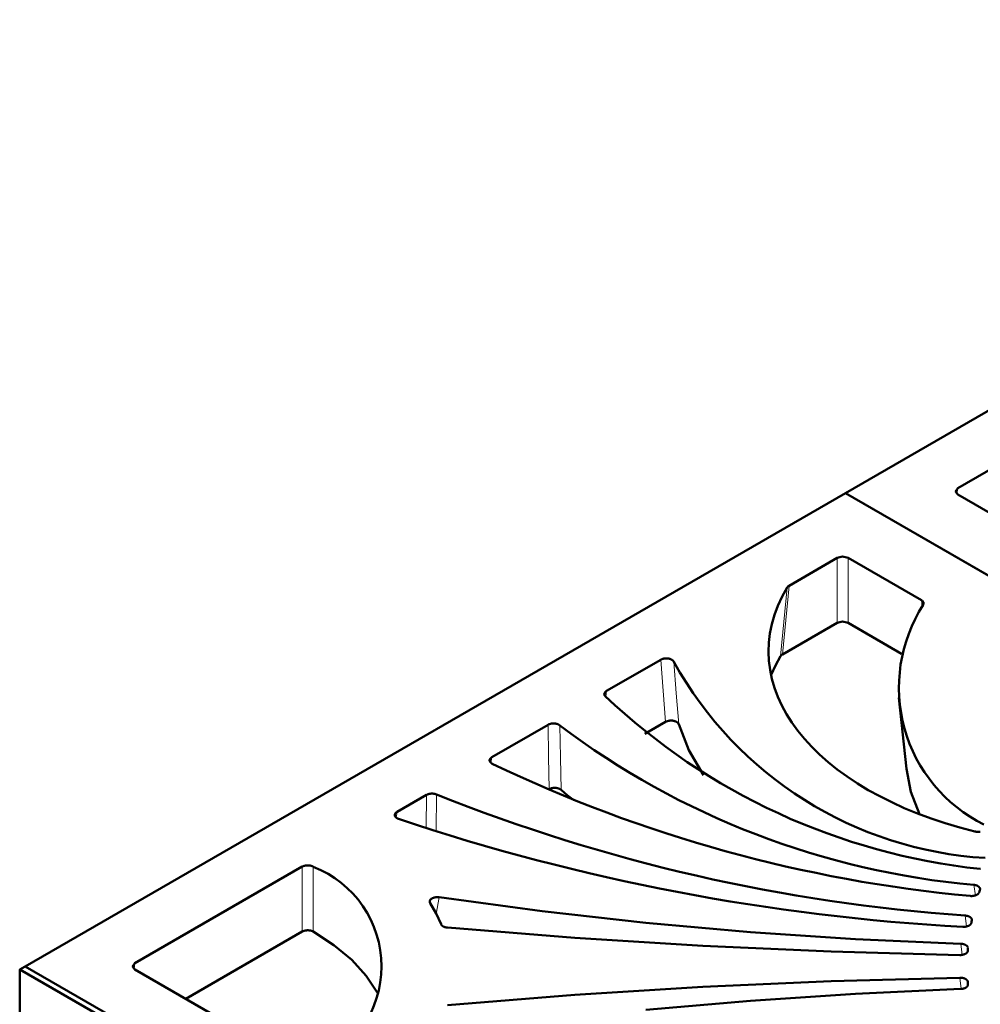
# Model space of a CAD drawing. Units: millimetres. Extents: x 523 to 1117, y 1747 to 2167.
# Drawn here: x 880 to 941, y 1905 to 1968 of the extents above; entities that cross this region are included whole.
import ezdxf

# ---------------------------------------------------------------- set-up
doc = ezdxf.new("R2010")
doc.units = ezdxf.units.MM

msp = doc.modelspace()

# ---------------------------------------------------------------- linework, layer by layer
at = {"lineweight": 50}
for points in [[(1014.0805, 1925.6088), (1014.0805, 1925.6513), (1015.0024, 1925.1637), (1015.8994, 1924.6607), (1038.4328, 1937.6704), (985.5896, 1968.1795), (932.7464, 1937.6704), (955.3683, 1924.6097), (953.601, 1923.5893), (955.4232, 1922.5373), (953.5641, 1923.6106), (954.4088, 1924.1429), (955.2799, 1924.6607)], [(943.093, 1939.7666), (939.9911, 1937.9758), (939.845, 1937.7725), (939.9911, 1937.5691), (944.712, 1934.8436)], [(955.2799, 1924.5587), (955.2799, 1924.6607), (932.7464, 1937.6704), (879.9032, 1907.1614)], [(936.1887, 1924.4606), (936.6797, 1919.8865)], [(919.8183, 1922.139), (921.1678, 1922.9182), (921.1928, 1922.9317), (921.2192, 1922.9441), (921.2469, 1922.9555), (921.2759, 1922.9658), (921.2909, 1922.9705), (921.3063, 1922.975), (921.3219, 1922.9791), (921.3376, 1922.9829), (921.3696, 1922.9896), (921.4023, 1922.995), (921.4356, 1922.9992), (921.4695, 1923.002), (921.5037, 1923.0034), (921.5378, 1923.0035), (921.5717, 1923.0022), (921.6054, 1922.9996), (921.6138, 1922.9987), (921.6222, 1922.9978), (921.6306, 1922.9967), (921.639, 1922.9956), (921.6556, 1922.9931), (921.672, 1922.9902), (921.704, 1922.9836), (921.7352, 1922.9758), (921.7504, 1922.9713), (921.7654, 1922.9666), (921.7728, 1922.9641), (921.7801, 1922.9616), (921.7874, 1922.9589), (921.7946, 1922.9562), (921.8225, 1922.9448), (921.8487, 1922.9322), (921.8734, 1922.9187), (921.8965, 1922.9042), (921.902, 1922.9004), (921.9074, 1922.8966), (921.9127, 1922.8927), (921.9179, 1922.8887), (921.9279, 1922.8807), (921.9374, 1922.8725), (921.9548, 1922.8557), (921.9702, 1922.8381), (921.9772, 1922.8292), (921.9837, 1922.82), (921.9867, 1922.8154), (921.9896, 1922.8107), (921.9924, 1922.806), (921.995, 1922.8013), (922.0041, 1922.7822), (922.011, 1922.7627), (922.6556, 1921.0951), (923.5989, 1919.4756)], [(936.6797, 1919.8865), (936.973, 1918.4127), (937.5319, 1916.9646)], [(913.6013, 1918.5497), (913.6597, 1918.5833), (913.6797, 1918.5943), (913.7006, 1918.6045), (913.7224, 1918.6141), (913.7451, 1918.6229), (913.7685, 1918.631), (913.7929, 1918.6384), (913.7992, 1918.6402), (913.8054, 1918.6419), (913.8117, 1918.6435), (913.818, 1918.6451), (913.8307, 1918.6481), (913.8436, 1918.6509), (913.8695, 1918.6558), (913.8959, 1918.6599), (913.9226, 1918.6632), (913.9498, 1918.6657), (913.9567, 1918.6661), (913.9636, 1918.6665), (913.9705, 1918.6669), (913.9774, 1918.6672), (913.9911, 1918.6676), (914.0048, 1918.6679), (914.0322, 1918.6677), (914.0594, 1918.6666), (914.0865, 1918.6647), (914.1136, 1918.6619), (914.1203, 1918.661), (914.1271, 1918.6601), (914.1338, 1918.6592), (914.1405, 1918.6581), (914.1537, 1918.656), (914.1668, 1918.6536), (914.1926, 1918.6483), (914.2177, 1918.6421), (914.2423, 1918.6352), (914.2663, 1918.6274), (914.278, 1918.6232), (914.2896, 1918.6189), (914.3009, 1918.6143), (914.3119, 1918.6097), (914.3333, 1918.5997), (914.3537, 1918.5892), (914.373, 1918.5781), (914.3913, 1918.5662), (914.3957, 1918.5632), (914.4001, 1918.5601), (914.4044, 1918.557), (914.4086, 1918.5538), (914.4168, 1918.5474), (914.4247, 1918.5408), (914.8294, 1918.2004), (915.2438, 1917.8638)], [(941.0913, 1915.8532), (941.1307, 1915.8445), (941.1708, 1915.8376), (941.2117, 1915.8325), (941.2533, 1915.8292), (941.2586, 1915.8289), (941.2639, 1915.8286), (941.2692, 1915.8284), (941.2745, 1915.8283), (941.285, 1915.828), (941.2955, 1915.8278), (941.3165, 1915.8278), (941.3374, 1915.8283), (941.3789, 1915.8308), (941.4201, 1915.8352), (941.4303, 1915.8367), (941.4406, 1915.8382)], [(940.6329, 1908.3987), (940.631, 1908.4033), (940.6279, 1908.4101), (940.6245, 1908.4168), (940.6208, 1908.4236), (940.6169, 1908.4302), (940.6082, 1908.4432), (940.5984, 1908.456), (940.5876, 1908.4684), (940.5757, 1908.4805), (940.5694, 1908.4865), (940.5629, 1908.4924), (940.5594, 1908.4953), (940.556, 1908.4982), (940.5524, 1908.501), (940.5488, 1908.5039), (940.5339, 1908.515), (940.5182, 1908.5256), (940.5016, 1908.5357), (940.4841, 1908.5453), (940.466, 1908.5545), (940.4469, 1908.5631), (940.442, 1908.5653), (940.4371, 1908.5673), (940.4321, 1908.5693), (940.427, 1908.5713), (940.4169, 1908.5752), (940.4066, 1908.5789), (940.3855, 1908.5858), (940.3641, 1908.5921), (940.3421, 1908.5979), (940.3196, 1908.603), (940.3082, 1908.6053), (940.2967, 1908.6074), (940.2908, 1908.6085), (940.2849, 1908.6095), (940.2791, 1908.6104), (940.2732, 1908.6113), (940.2494, 1908.6145), (940.2255, 1908.617), (940.2014, 1908.6188), (940.1771, 1908.62), (933.3895, 1908.9234), (926.6267, 1909.3751), (919.8984, 1909.9745), (913.2143, 1910.7207), (906.584, 1911.6127), (906.5509, 1911.6168), (906.5175, 1911.6197), (906.4839, 1911.6213), (906.4503, 1911.6216), (906.4333, 1911.6213), (906.4164, 1911.6206), (906.4079, 1911.6201), (906.3994, 1911.6196), (906.391, 1911.619), (906.3826, 1911.6183), (906.3495, 1911.6146), (906.317, 1911.6098), (906.285, 1911.6036), (906.2536, 1911.5962), (906.2459, 1911.5941), (906.2382, 1911.592), (906.2306, 1911.5898), (906.2231, 1911.5875), (906.2084, 1911.5827), (906.194, 1911.5777), (906.1661, 1911.5668), (906.1395, 1911.5548), (906.1268, 1911.5485), (906.1143, 1911.5418), (906.1082, 1911.5383), (906.1023, 1911.5348), (906.0964, 1911.5313), (906.0907, 1911.5277), (906.0689, 1911.5128), (906.049, 1911.4971), (906.031, 1911.4807), (906.0149, 1911.4634), (906.0009, 1911.4456), (905.989, 1911.4273), (905.9794, 1911.4087), (905.972, 1911.3897), (905.9705, 1911.3849), (905.9691, 1911.3801), (905.9679, 1911.3752), (905.9668, 1911.3703), (905.9651, 1911.3606), (905.9639, 1911.3508), (905.9633, 1911.3313), (905.9649, 1911.3119), (905.9666, 1911.3023), (905.9688, 1911.2926), (905.9701, 1911.2878), (905.9716, 1911.2829), (905.9732, 1911.2781), (905.975, 1911.2733), (905.9834, 1911.2542), (905.9939, 1911.2355), (906.3802, 1910.5612), (906.6962, 1909.8749), (906.706, 1909.8543), (906.7183, 1909.8343), (906.733, 1909.8149), (906.7504, 1909.7961), (906.7551, 1909.7915), (906.76, 1909.7869), (906.765, 1909.7824), (906.7702, 1909.778), (906.7809, 1909.7693), (906.7921, 1909.7609), (906.816, 1909.7448), (906.842, 1909.7298), (906.8558, 1909.7227), (906.87, 1909.7158), (906.8737, 1909.7142), (906.8773, 1909.7126), (906.881, 1909.7109), (906.8847, 1909.7093), (906.8922, 1909.7062), (906.8998, 1909.7031), (906.9309, 1909.6918), (906.9633, 1909.6818), (906.98, 1909.6774), (906.997, 1909.6733), (907.0056, 1909.6713), (907.0143, 1909.6695), (907.0231, 1909.6678), (907.0319, 1909.6661), (907.0677, 1909.6605), (907.1042, 1909.6564), (915.3187, 1908.9912), (923.5652, 1908.4749), (931.8357, 1908.1081), (940.1221, 1907.8911), (940.1465, 1907.8911), (940.1708, 1907.8917), (940.1949, 1907.8929), (940.2189, 1907.8949), (940.2426, 1907.8975), (940.2663, 1907.9008), (940.2721, 1907.9017), (940.278, 1907.9027), (940.2838, 1907.9037), (940.2897, 1907.9048), (940.3013, 1907.907), (940.3128, 1907.9094), (940.3352, 1907.9147), (940.3572, 1907.9205), (940.3787, 1907.927), (940.3996, 1907.9341), (940.4098, 1907.9378), (940.4199, 1907.9417), (940.4249, 1907.9438), (940.4299, 1907.9458), (940.4348, 1907.9479), (940.4397, 1907.95), (940.4587, 1907.9588), (940.4768, 1907.9682), (940.4941, 1907.978), (940.5105, 1907.9882), (940.5261, 1907.9989), (940.5408, 1908.0101), (940.5444, 1908.0129), (940.5478, 1908.0158), (940.5512, 1908.0188), (940.5546, 1908.0217), (940.5612, 1908.0277), (940.5674, 1908.0338), (940.5791, 1908.046), (940.5896, 1908.0586), (940.5992, 1908.0714), (940.6076, 1908.0845), (940.6114, 1908.0912), (940.615, 1908.0979), (940.6166, 1908.1013), (940.6182, 1908.1047), (940.6198, 1908.1081), (940.6212, 1908.1116), (940.6263, 1908.1254), (940.6302, 1908.1393), (940.6329, 1908.1533), (940.6345, 1908.1674), (940.6398, 1908.2438), (940.6455, 1908.3202), (940.646, 1908.3342), (940.6454, 1908.3482), (940.6449, 1908.3527)], [(890.2477, 1905.0665), (897.7546, 1909.4005), (897.7724, 1909.4103), (897.7909, 1909.4196), (897.8101, 1909.4282), (897.83, 1909.4363), (897.8505, 1909.4439), (897.8718, 1909.4508), (897.8772, 1909.4525), (897.8827, 1909.4541), (897.8882, 1909.4557), (897.8937, 1909.4572), (897.9049, 1909.4602), (897.9162, 1909.463), (897.9389, 1909.4681), (897.962, 1909.4725), (897.9855, 1909.4763), (898.0092, 1909.4794), (898.0213, 1909.4807), (898.0333, 1909.4818), (898.0394, 1909.4823), (898.0455, 1909.4828), (898.0517, 1909.4832), (898.0578, 1909.4835), (898.0822, 1909.4846), (898.1066, 1909.4849), (898.1309, 1909.4846), (898.1552, 1909.4836), (898.1794, 1909.4819), (898.2035, 1909.4794), (898.2096, 1909.4787), (898.2156, 1909.478), (898.2216, 1909.4772), (898.2276, 1909.4763), (898.2394, 1909.4745), (898.2512, 1909.4726), (898.2744, 1909.4681), (898.297, 1909.463), (898.3192, 1909.4574), (898.341, 1909.451), (898.3518, 1909.4476), (898.3624, 1909.444), (898.3729, 1909.4403), (898.3832, 1909.4364), (898.4033, 1909.4283), (898.4226, 1909.4196), (898.4411, 1909.4103), (898.459, 1909.4005), (899.795, 1908.5294), (900.9401, 1907.572), (901.8776, 1906.5421), (902.5939, 1905.4546)], [(985.5896, 1846.1433), (985.5896, 1845.7352), (932.5697, 1876.3462), (932.5697, 1873.4892), (933.4975, 1872.9535), (933.4975, 1873.8718), (934.3371, 1873.3872), (934.3371, 1870.9383), (879.5497, 1902.5697), (879.5497, 1906.9573), (932.5697, 1876.3462), (932.7464, 1876.6523), (879.9032, 1907.1614), (879.5497, 1906.9573)], [(919.8984, 1904.3483), (926.6267, 1904.9476), (933.3895, 1905.3994), (940.1771, 1905.7028), (940.2013, 1905.7039), (940.2253, 1905.7058), (940.2491, 1905.7083), (940.2726, 1905.7114), (940.2958, 1905.7152), (940.3188, 1905.7196), (940.3301, 1905.7221), (940.3414, 1905.7248), (940.3527, 1905.7275), (940.3636, 1905.7305), (940.3852, 1905.7369), (940.4062, 1905.7438), (940.4265, 1905.7513), (940.4462, 1905.7593), (940.4558, 1905.7636), (940.4653, 1905.7679), (940.4699, 1905.7702), (940.4745, 1905.7725), (940.4791, 1905.7748), (940.4837, 1905.7772), (940.5013, 1905.7869), (940.5179, 1905.797), (940.5336, 1905.8076), (940.5484, 1905.8186), (940.5623, 1905.83), (940.5753, 1905.8418), (940.5784, 1905.8448), (940.5814, 1905.8479), (940.5844, 1905.851), (940.5873, 1905.854), (940.5929, 1905.8603), (940.5982, 1905.8666), (940.608, 1905.8794), (940.6168, 1905.8924), (940.6243, 1905.9056), (940.6308, 1905.919), (940.6336, 1905.9258), (940.6362, 1905.9326), (940.6373, 1905.9361), (940.6384, 1905.9396), (940.6394, 1905.943), (940.6404, 1905.9465), (940.6435, 1905.9605), (940.6453, 1905.9745), (940.646, 1905.9885), (940.6455, 1906.0026), (940.6398, 1906.079), (940.6345, 1906.1554), (940.6329, 1906.1695), (940.6302, 1906.1834), (940.6264, 1906.1972), (940.6214, 1906.2109), (940.6152, 1906.2244), (940.6079, 1906.2378), (940.6059, 1906.2411), (940.6038, 1906.2444), (940.6017, 1906.2477), (940.5994, 1906.251), (940.5948, 1906.2575), (940.5898, 1906.264), (940.5792, 1906.2766), (940.5676, 1906.2888), (940.555, 1906.3007), (940.5413, 1906.3123), (940.5341, 1906.3179), (940.5267, 1906.3235), (940.5228, 1906.3262), (940.519, 1906.3289), (940.515, 1906.3316), (940.511, 1906.3343), (940.4944, 1906.3447), (940.4771, 1906.3545), (940.459, 1906.3638), (940.4402, 1906.3725), (940.4206, 1906.3807), (940.4003, 1906.3885), (940.3951, 1906.3903), (940.3898, 1906.3921), (940.3845, 1906.3939), (940.3792, 1906.3956), (940.3685, 1906.399), (940.3576, 1906.4021), (940.3356, 1906.408), (940.3132, 1906.4132), (940.2904, 1906.4179), (940.2671, 1906.4219), (940.2554, 1906.4236), (940.2435, 1906.4252), (940.2375, 1906.4259), (940.2315, 1906.4266), (940.2255, 1906.4273), (940.2195, 1906.4279), (940.1953, 1906.4298), (940.171, 1906.4311), (940.1466, 1906.4317), (940.1221, 1906.4317), (931.8357, 1906.2146), (923.5652, 1905.8479), (915.3187, 1905.3316), (907.1042, 1904.6664)]]:
    msp.add_lwpolyline(points, dxfattribs=at)
at = {"lineweight": 18}
for points in [[(939.9911, 1937.9758), (939.9353, 1937.6075)], [(932.2176, 1929.2977), (932.2176, 1933.4877)], [(932.9218, 1933.4877), (932.9218, 1929.2977)], [(928.5704, 1927.1519), (928.7836, 1929.3696), (928.9971, 1931.5873)], [(929.1157, 1931.6968), (928.9018, 1929.4783), (928.6881, 1927.26)], [(937.6946, 1930.3519), (937.6427, 1930.7621)], [(921.1678, 1922.9182), (921.008, 1924.9203), (920.8546, 1926.9272)], [(921.6948, 1926.7809), (921.8497, 1924.7695), (922.011, 1922.7627)], [(917.3619, 1924.9108), (917.3119, 1924.5341)], [(913.6597, 1918.5833), (913.6234, 1920.6572), (913.5884, 1922.7321)], [(914.3496, 1922.6928), (914.3864, 1920.6163), (914.4247, 1918.5408)], [(909.9714, 1920.6439), (909.9142, 1920.279)], [(905.7334, 1916.0859), (905.7594, 1918.2121)], [(906.4025, 1918.2421), (906.3749, 1915.8768)], [(903.8597, 1917.1153), (903.7978, 1916.7535)], [(897.7546, 1909.4005), (897.7532, 1911.4949), (897.7491, 1913.5873)], [(898.4642, 1913.5808), (898.463, 1911.4916), (898.459, 1909.4005)], [(941.1198, 1911.7324), (941.0309, 1912.4155)], [(906.584, 1911.6127), (906.3797, 1910.523)], [(940.5512, 1909.7342), (940.4638, 1910.4363)], [(940.2621, 1907.9023), (940.1771, 1908.62)], [(886.9712, 1907.3647), (886.9154, 1906.9964)], [(940.201, 1905.7165), (940.1221, 1906.4317)]]:
    msp.add_lwpolyline(points, dxfattribs=at)
at = {"lineweight": 50}
for points in [[(941.6744, 1916.298, -0.4463898), (937.7564, 1930.4571), (937.7678, 1930.4767), (937.7768, 1930.4966), (937.7832, 1930.5167), (937.7872, 1930.5372), (937.7878, 1930.5423), (937.7882, 1930.5475), (937.7885, 1930.5527), (937.7886, 1930.5579), (937.7883, 1930.5682), (937.7874, 1930.5785), (937.7837, 1930.5989), (937.7775, 1930.6191), (937.7735, 1930.6291), (937.7688, 1930.639), (937.7662, 1930.644), (937.7635, 1930.649), (937.7606, 1930.6539), (937.7576, 1930.6587), (937.744, 1930.6777), (937.7281, 1930.6961), (937.7101, 1930.7138), (937.6897, 1930.7308), (937.6842, 1930.7349), (937.6787, 1930.739), (937.673, 1930.743), (937.6672, 1930.7469), (937.6552, 1930.7546), (937.6427, 1930.7621), (932.9218, 1933.4877), (932.5697, 1933.5721), (932.2176, 1933.4877), (929.1157, 1931.6968), (929.0963, 1931.685), (929.0782, 1931.6725), (929.0614, 1931.6596), (929.0458, 1931.6462), (929.0316, 1931.6322), (929.0186, 1931.6176), (929.0071, 1931.6027), (928.9971, 1931.5873)], [(927.9564, 1925.9617), (928.2385, 1926.5611), (928.5704, 1927.1519, -0.1251244), (928.6881, 1927.26), (932.2176, 1929.2977), (932.5697, 1929.3821), (932.9218, 1929.2977), (936.3708, 1927.3065)], [(941.7538, 1914.1487, -0.2568461), (921.6948, 1926.7809), (921.687, 1926.7999), (921.6771, 1926.8184), (921.6652, 1926.8364), (921.6512, 1926.854), (921.6434, 1926.8627), (921.6351, 1926.8712), (921.6307, 1926.8754), (921.6263, 1926.8795), (921.6217, 1926.8836), (921.617, 1926.8877), (921.5972, 1926.9033), (921.5756, 1926.9181), (921.5524, 1926.932), (921.5275, 1926.9451), (921.5209, 1926.9483), (921.5144, 1926.9513), (921.5077, 1926.9543), (921.5009, 1926.9572), (921.4873, 1926.9628), (921.4732, 1926.9682), (921.4444, 1926.978), (921.4145, 1926.9867), (921.3991, 1926.9906), (921.3834, 1926.9942), (921.3754, 1926.9959), (921.3674, 1926.9975), (921.3594, 1926.999), (921.3514, 1927.0004), (921.3189, 1927.0054), (921.2861, 1927.0091), (921.2528, 1927.0115), (921.219, 1927.0125), (921.2106, 1927.0126), (921.2021, 1927.0126), (921.1937, 1927.0124), (921.1853, 1927.0123), (921.1685, 1927.0116), (921.1518, 1927.0107), (921.1187, 1927.0078), (921.086, 1927.0036), (921.0697, 1927.001), (921.0535, 1926.9982), (921.0376, 1926.9949), (921.0218, 1926.9914), (920.9912, 1926.9835), (920.9616, 1926.9745), (920.933, 1926.9643), (920.9055, 1926.953), (920.8793, 1926.9406), (920.8546, 1926.9272), (917.3619, 1924.9108), (917.3351, 1924.894), (917.3109, 1924.8763), (917.2892, 1924.8575), (917.27, 1924.8377), (917.2656, 1924.8326), (917.2614, 1924.8274), (917.2573, 1924.8222), (917.2535, 1924.8169), (917.2464, 1924.8064), (917.24, 1924.7957), (917.2295, 1924.774), (917.2219, 1924.7517), (917.2204, 1924.7461), (917.2192, 1924.7404), (917.2187, 1924.7376), (917.2182, 1924.7347), (917.2178, 1924.7319), (917.2173, 1924.729), (917.2163, 1924.7177), (917.2159, 1924.7064), (917.2177, 1924.6838), (917.2224, 1924.6614), (917.2241, 1924.6558), (917.226, 1924.6502), (917.2281, 1924.6446), (917.2303, 1924.639), (917.2354, 1924.628), (917.2413, 1924.6171), (917.2551, 1924.5958), (917.2719, 1924.5752, 0.1643942), (941.4199, 1913.4446), (941.4438, 1913.4414)], [(898.4642, 1900.7421, 0.6846525), (898.4642, 1913.5808), (898.4466, 1913.591), (898.4283, 1913.6008), (898.4092, 1913.6099), (898.3893, 1913.6185), (898.3687, 1913.6265), (898.3473, 1913.634), (898.3419, 1913.6358), (898.3364, 1913.6375), (898.3308, 1913.6392), (898.3252, 1913.6408), (898.314, 1913.644), (898.3026, 1913.647), (898.2796, 1913.6525), (898.2562, 1913.6573), (898.2325, 1913.6615), (898.2083, 1913.6649), (898.1961, 1913.6664), (898.1838, 1913.6677), (898.1714, 1913.6688), (898.159, 1913.6698), (898.1341, 1913.6711), (898.1092, 1913.6717), (898.0844, 1913.6716), (898.0596, 1913.6707), (898.0349, 1913.6691), (898.0102, 1913.6668), (898.004, 1913.6662), (897.9978, 1913.6654), (897.9917, 1913.6646), (897.9856, 1913.6638), (897.9735, 1913.6621), (897.9615, 1913.6601), (897.9379, 1913.6557), (897.9146, 1913.6507), (897.8919, 1913.645), (897.8695, 1913.6385), (897.8585, 1913.6351), (897.8476, 1913.6315), (897.8369, 1913.6277), (897.8264, 1913.6238), (897.8059, 1913.6155), (897.7862, 1913.6067), (897.7672, 1913.5973), (897.7491, 1913.5873), (886.9712, 1907.3647), (886.8251, 1907.1614), (886.9712, 1906.9581), (897.7491, 1900.7355)]]:
    msp.add_lwpolyline(points, format="xyb", dxfattribs=at)
for points in [[(914.3496, 1922.6928), (914.3334, 1922.7055), (914.3161, 1922.7176), (914.2978, 1922.7292), (914.2784, 1922.7401), (914.258, 1922.7505), (914.2364, 1922.7602), (914.2309, 1922.7626), (914.2253, 1922.7648), (914.2196, 1922.7671), (914.214, 1922.7693), (914.2025, 1922.7735), (914.1909, 1922.7775), (914.1671, 1922.7851), (914.1426, 1922.7918), (914.1175, 1922.7978), (914.0918, 1922.8031), (914.0852, 1922.8042), (914.0786, 1922.8054), (914.0721, 1922.8065), (914.0655, 1922.8074), (914.0522, 1922.8094), (914.0389, 1922.811), (914.0121, 1922.8137), (913.9852, 1922.8155), (913.9581, 1922.8165), (913.9308, 1922.8166), (913.924, 1922.8165), (913.9171, 1922.8163), (913.9103, 1922.8161), (913.9034, 1922.8158), (913.8898, 1922.8151), (913.8763, 1922.8143), (913.8495, 1922.8118), (913.823, 1922.8085), (913.7968, 1922.8043), (913.771, 1922.7994), (913.7646, 1922.798), (913.7582, 1922.7966), (913.7518, 1922.7951), (913.7455, 1922.7935), (913.7329, 1922.7903), (913.7207, 1922.787), (913.6966, 1922.7796), (913.6734, 1922.7715), (913.6509, 1922.7628), (913.6292, 1922.7532), (913.6239, 1922.7508), (913.6187, 1922.7482), (913.6134, 1922.7457), (913.6083, 1922.743), (913.5982, 1922.7377), (913.5884, 1922.7321), (909.9714, 1920.6439), (909.9537, 1920.6331), (909.9371, 1920.6219), (909.9215, 1920.6103), (909.907, 1920.5982), (909.8935, 1920.5857), (909.8812, 1920.5728), (909.8782, 1920.5694), (909.8754, 1920.5661), (909.8726, 1920.5627), (909.8699, 1920.5594), (909.8647, 1920.5526), (909.8599, 1920.5457), (909.8511, 1920.5319), (909.8436, 1920.5179), (909.8373, 1920.5036), (909.8324, 1920.4892), (909.8303, 1920.4818), (909.8286, 1920.4745), (909.8279, 1920.4708), (909.8273, 1920.4671), (909.8267, 1920.4634), (909.8262, 1920.4597), (909.8252, 1920.4449), (909.8255, 1920.4302), (909.8271, 1920.4156), (909.83, 1920.4009), (909.8319, 1920.3936), (909.8341, 1920.3864), (909.8353, 1920.3827), (909.8367, 1920.3791), (909.8381, 1920.3755), (909.8396, 1920.3718), (909.8464, 1920.3576), (909.8545, 1920.3436), (909.8637, 1920.3299), (909.8741, 1920.3165), (909.8858, 1920.3033), (909.8986, 1920.2905), (909.902, 1920.2873), (909.9055, 1920.2842), (909.9091, 1920.2811), (909.9127, 1920.2781), (909.92, 1920.272), (909.9277, 1920.2661), (909.9438, 1920.2546), (909.9608, 1920.2436), (909.9788, 1920.2331), (909.9978, 1920.2231, 0.0891208), (940.7859, 1911.6994), (940.8101, 1911.6972), (940.8344, 1911.6957), (940.8586, 1911.6948), (940.8829, 1911.6947), (940.9071, 1911.6952), (940.9314, 1911.6965), (940.9375, 1911.6968), (940.9436, 1911.6973), (940.9497, 1911.6978), (940.9558, 1911.6984), (940.9679, 1911.6996), (940.9799, 1911.701), (941.0036, 1911.7042), (941.0269, 1911.7081), (941.0498, 1911.7127), (941.0724, 1911.7179), (941.0835, 1911.7208), (941.0946, 1911.7238), (941.1001, 1911.7253), (941.1055, 1911.7269), (941.1109, 1911.7286), (941.1163, 1911.7303), (941.1375, 1911.7374), (941.1579, 1911.7451), (941.1776, 1911.7533), (941.1965, 1911.7621), (941.2147, 1911.7714), (941.2322, 1911.7812), (941.2364, 1911.7838), (941.2406, 1911.7864), (941.2448, 1911.789), (941.2489, 1911.7916), (941.2569, 1911.797), (941.2646, 1911.8024), (941.2794, 1911.8136), (941.2931, 1911.8252), (941.3058, 1911.8371), (941.3175, 1911.8495), (941.323, 1911.8557), (941.3283, 1911.8621), (941.3332, 1911.8686), (941.3379, 1911.8752), (941.3465, 1911.8884), (941.3539, 1911.9019), (941.3601, 1911.9155), (941.3652, 1911.9294), (941.3898, 1912.0048), (941.4147, 1912.08), (941.4187, 1912.0938), (941.4216, 1912.1077), (941.4233, 1912.1215), (941.4238, 1912.1353), (941.4232, 1912.1492), (941.4214, 1912.163), (941.42, 1912.17), (941.4184, 1912.1769), (941.4165, 1912.1838), (941.4143, 1912.1907), (941.4091, 1912.2043), (941.4027, 1912.2176), (941.3952, 1912.2308), (941.3866, 1912.2437), (941.377, 1912.2565), (941.3662, 1912.269), (941.3544, 1912.2812), (941.3416, 1912.293), (941.3279, 1912.3044), (941.3133, 1912.3153), (941.2977, 1912.3259), (941.2813, 1912.336), (941.2727, 1912.341), (941.2638, 1912.3458), (941.2548, 1912.3504), (941.2456, 1912.355), (941.2268, 1912.3636), (941.2073, 1912.3717), (941.1872, 1912.3793), (941.1665, 1912.3862), (941.1558, 1912.3895), (941.1451, 1912.3927), (941.1396, 1912.3942), (941.1341, 1912.3957), (941.1286, 1912.3971), (941.123, 1912.3985), (941.1005, 1912.4037), (941.0777, 1912.4083), (941.0544, 1912.4122), (941.0309, 1912.4155, -0.1407777)], [(906.4025, 1918.2421), (906.3843, 1918.2493), (906.3658, 1918.256), (906.3467, 1918.2622), (906.3273, 1918.2679), (906.3074, 1918.2731), (906.2871, 1918.2778), (906.2768, 1918.28), (906.2663, 1918.2821), (906.2611, 1918.2831), (906.2559, 1918.284), (906.2505, 1918.2849), (906.2452, 1918.2858), (906.2239, 1918.289), (906.2025, 1918.2915), (906.1809, 1918.2935), (906.1592, 1918.295), (906.1374, 1918.296), (906.1155, 1918.2964), (906.1045, 1918.2964), (906.0935, 1918.2962), (906.088, 1918.296), (906.0825, 1918.2959), (906.0769, 1918.2957), (906.0714, 1918.2954), (906.0496, 1918.2941), (906.0279, 1918.2923), (906.0065, 1918.2899), (905.9853, 1918.287), (905.9642, 1918.2835), (905.9434, 1918.2795), (905.9331, 1918.2772), (905.9228, 1918.2749), (905.9127, 1918.2724), (905.9026, 1918.2698), (905.8829, 1918.2642), (905.8637, 1918.2582), (905.8451, 1918.2517), (905.8269, 1918.2447), (905.8092, 1918.2372), (905.792, 1918.2293), (905.7836, 1918.2251), (905.7754, 1918.2209), (905.7673, 1918.2165), (905.7594, 1918.2121), (903.8597, 1917.1153), (903.8401, 1917.1033), (903.8219, 1917.0909), (903.805, 1917.0778), (903.7893, 1917.0643), (903.782, 1917.0573), (903.775, 1917.0502), (903.7683, 1917.043), (903.7619, 1917.0356), (903.7504, 1917.0206), (903.7404, 1917.0053), (903.7319, 1916.9898), (903.725, 1916.974), (903.7221, 1916.966), (903.7197, 1916.958), (903.7186, 1916.9539), (903.7175, 1916.9499), (903.7167, 1916.9458), (903.7158, 1916.9417), (903.7137, 1916.9253), (903.7132, 1916.909), (903.7142, 1916.8927), (903.7169, 1916.8765), (903.7188, 1916.8685), (903.7212, 1916.8604), (903.7225, 1916.8564), (903.7239, 1916.8523), (903.7255, 1916.8483), (903.7271, 1916.8443), (903.7346, 1916.8285), (903.7436, 1916.813), (903.7541, 1916.7979), (903.766, 1916.7831), (903.7726, 1916.7759), (903.7795, 1916.7687), (903.7831, 1916.7652), (903.7868, 1916.7617), (903.7906, 1916.7582), (903.7944, 1916.7547), (903.8107, 1916.7413), (903.8281, 1916.7284), (903.8468, 1916.7162), (903.8666, 1916.7046), (903.877, 1916.6991), (903.8876, 1916.6937), (903.8931, 1916.691), (903.8986, 1916.6884), (903.9042, 1916.6859), (903.9098, 1916.6833), (903.933, 1916.6737), (903.9572, 1916.6649, 0.067726), (940.3177, 1909.7116), (940.3421, 1909.7105), (940.3664, 1909.7101), (940.3907, 1909.7103), (940.4148, 1909.7113), (940.4389, 1909.7129), (940.463, 1909.7152), (940.469, 1909.7159), (940.475, 1909.7166), (940.481, 1909.7174), (940.4869, 1909.7182), (940.4988, 1909.72), (940.5106, 1909.7219), (940.5337, 1909.7262), (940.5564, 1909.7311), (940.5786, 1909.7367), (940.6004, 1909.7429), (940.6111, 1909.7462), (940.6217, 1909.7497), (940.627, 1909.7515), (940.6322, 1909.7534), (940.6374, 1909.7553), (940.6425, 1909.7572), (940.6626, 1909.7653), (940.6819, 1909.7738), (940.7004, 1909.7829), (940.7181, 1909.7925), (940.735, 1909.8025), (940.7511, 1909.8131), (940.755, 1909.8158), (940.7588, 1909.8186), (940.7626, 1909.8214), (940.7663, 1909.8242), (940.7736, 1909.8299), (940.7805, 1909.8357), (940.7937, 1909.8475), (940.8058, 1909.8596), (940.8169, 1909.872), (940.827, 1909.8848), (940.8316, 1909.8913), (940.836, 1909.8979), (940.84, 1909.9046), (940.8439, 1909.9113), (940.8506, 1909.9249), (940.8562, 1909.9386), (940.8606, 1909.9525), (940.8639, 1909.9665), (940.8784, 1910.0425), (940.8933, 1910.1185), (940.8954, 1910.1325), (940.8964, 1910.1464), (940.8963, 1910.1603), (940.895, 1910.1742), (940.8925, 1910.188), (940.8888, 1910.2018), (940.8866, 1910.2087), (940.884, 1910.2156), (940.8811, 1910.2224), (940.878, 1910.2292), (940.8709, 1910.2425), (940.8628, 1910.2556), (940.8535, 1910.2684), (940.8433, 1910.281), (940.8376, 1910.2871), (940.8318, 1910.2932), (940.8288, 1910.2963), (940.8257, 1910.2993), (940.8226, 1910.3023), (940.8193, 1910.3053), (940.8058, 1910.3169), (940.7914, 1910.3282), (940.7762, 1910.3389), (940.7601, 1910.3492), (940.7431, 1910.359), (940.7252, 1910.3685), (940.7206, 1910.3707), (940.7159, 1910.373), (940.7112, 1910.3752), (940.7065, 1910.3774), (940.6968, 1910.3817), (940.687, 1910.3858), (940.667, 1910.3936), (940.6464, 1910.4007), (940.6252, 1910.4073), (940.6035, 1910.4134), (940.5925, 1910.4161), (940.5812, 1910.4188), (940.5755, 1910.42), (940.5699, 1910.4213), (940.5641, 1910.4225), (940.5584, 1910.4236), (940.5351, 1910.4278), (940.5117, 1910.4313), (940.4879, 1910.4341), (940.4638, 1910.4363, -0.0781344)]]:
    msp.add_lwpolyline(points, format="xyb", close=True, dxfattribs=at)
msp.add_ellipse((949.674, 1927.4687), major_axis=(21.8737, 0.0016), ratio=0.5773043, start_param=2.8092275, end_param=4.3091366, dxfattribs=at)

doc.saveas('drawing.dxf')
